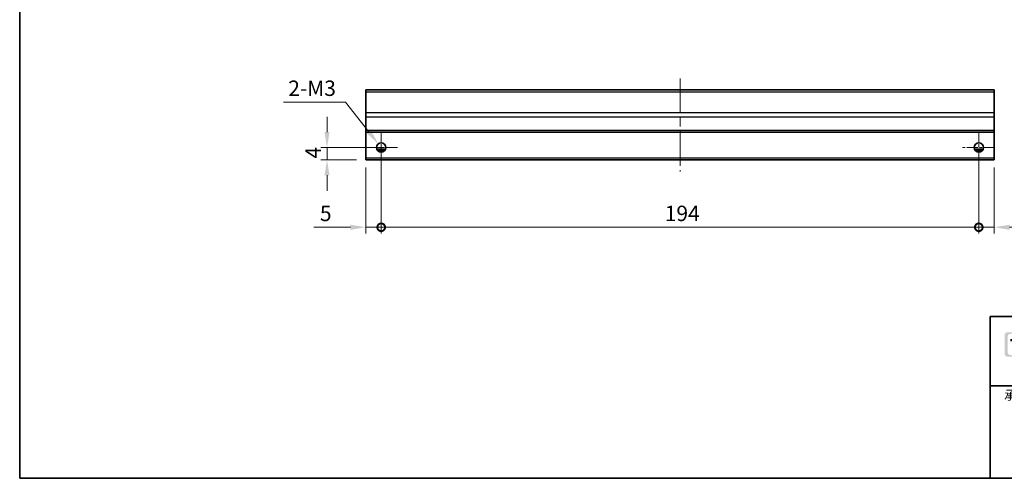
# Model space of a CAD drawing. Units: millimetres. Extents: x 29 to 4586, y 16 to 719.
# Drawn here: x 1809 to 2128, y 16 to 165 of the extents above; entities that cross this region are included whole.
import ezdxf
from ezdxf.enums import TextEntityAlignment as Align

# ---------------------------------------------------------------- set-up
doc = ezdxf.new("R2010")
doc.units = ezdxf.units.MM
doc.header["$LTSCALE"] = 2
doc.linetypes.add('CHAIN', pattern=[0.3543, 0.2362, -0.0295, 0.0591, -0.0295])
doc.layers.get('Defpoints').update_dxf_attribs({"lineweight": 25})
for name, color, linetype, lineweight in [('Border (ISO)', 7, 'Continuous', 35), ('Center Mark (ISO)', 131, 'Continuous', 18), ('Centerline (ISO)', 131, 'Continuous', 18), ('Dimension (ISO)', 7, 'Continuous', 18), ('Dimension (ISO) @ 1', 7, 'Continuous', 18), ('Hatch (ISO)', 1, 'Continuous', 18), ('Title (ISO)', 7, 'Continuous', 35), ('Visible (ISO)', 7, 'Continuous', 35), ('Visible Narrow (ISO)', 7, 'Continuous', 25)]:
    doc.layers.add(name, color=color, linetype=linetype, lineweight=lineweight)
doc.styles.add('Note Text (TK)', font='txt')
doc.styles.add('文字スタイル67', font='arial.ttf')
doc.dimstyles.new('Default - Method 1b (TK)', dxfattribs={"dimscale": 2, "dimtxt": 2.5, "dimasz": 2.5, "dimexe": 1, "dimexo": 1.5, "dimgap": 1, "dimtad": 1, "dimtoh": 1, "dimrnd": 1e-08, "dimdsep": 46, "dimtxsty": 'Note Text (TK)', "dimcen": 0.09, "dimdle": 5, "dimclrd": 100, "dimclre": 100, "dimclrt": 7, "dimadec": 1, "dimazin": 1, "dimtfac": 1, "dimtmove": 0, "dimatfit": 3, "dimfxl": 1, "dimtolj": 1, "dimlwd": -1, "dimlwe": -1, "dimarcsym": 0})

# ---------------------------------------------------------------- blocks, each defined once
blk = doc.blocks.new('図面枠 tk図枠')
at = {"layer": 'Border (ISO)'}
for p, q in [((14.5, 289), (14.5, 8)), ((14.5, 8), (405.5, 8))]:
    blk.add_line(p, q, dxfattribs=at)
blk = doc.blocks.new('表題欄 tk表題欄')
at = {"layer": 'Hatch (ISO)'}
h = blk.add_hatch(color=256, dxfattribs=at)
edge = h.paths.add_edge_path(flags=0)
edge.add_arc((95.58, 236.3), 0.596, 270, 360)
edge.add_line((96.17, 236.3), (96.17, 239.71))
edge.add_arc((95.58, 239.71), 0.596, 0, 90)
edge.add_line((95.58, 240.31), (79.14, 240.31))
edge.add_arc((79.14, 239.71), 0.596, 90, 180)
edge.add_line((78.54, 239.71), (78.54, 236.3))
edge.add_arc((79.14, 236.3), 0.596, 180, 270)
edge.add_line((79.14, 235.7), (95.58, 235.7))
edge = h.paths.add_edge_path()
edge.add_line((77.84, 239.96), (77.84, 236.05))
edge.add_arc((78.54, 236.05), 0.702, 180, 270)
edge.add_line((78.54, 235.35), (96.17, 235.35))
edge.add_arc((96.17, 236.05), 0.702, 270, 360)
edge.add_line((96.87, 236.05), (96.87, 239.96))
edge.add_arc((96.17, 239.96), 0.702, 0, 90)
edge.add_line((96.17, 240.66), (78.54, 240.66))
edge.add_arc((78.54, 239.96), 0.702, 90, 180)
for points in [[(79.07, 239.15), (79.07, 238.66), (79.92, 238.66), (79.92, 236.66), (80.51, 236.66), (80.51, 238.66), (81.36, 238.66), (81.36, 239.15)], [(85.68, 236.66), (84.94, 237.89), (84.42, 237.32), (84.42, 236.66), (83.9, 236.66), (83.9, 239.15), (84.42, 239.15), (84.42, 238.1), (85.39, 239.15), (86.11, 239.15), (85.32, 238.3), (86.3, 236.66)], [(92.09, 239.15), (92.09, 236.66), (92.61, 236.66), (92.61, 237.66), (93.77, 237.66), (93.77, 236.66), (94.29, 236.66), (94.29, 239.15), (93.77, 239.15), (93.77, 238.15), (92.61, 238.15), (92.61, 239.15)], [(94.84, 239.15), (94.84, 236.66), (95.36, 236.66), (95.36, 239.15)]]:
    blk.add_hatch(color=256, dxfattribs=at).paths.add_polyline_path(points)
h = blk.add_hatch(color=256, dxfattribs=at)
h.paths.add_polyline_path([(82.59, 237.71), (81.95, 237.71), (82.27, 238.58)], flags=0)
h.paths.add_polyline_path([(82.78, 237.2), (81.76, 237.2), (81.57, 236.66), (80.95, 236.66), (81.86, 239.15), (82.68, 239.15), (83.59, 236.66), (82.98, 236.66)])
h = blk.add_hatch(color=256, dxfattribs=at)
h.paths.add_polyline_path([(87.53, 237.71), (88.16, 237.71), (87.85, 238.58)], flags=0)
h.paths.add_polyline_path([(87.14, 236.66), (87.34, 237.2), (88.35, 237.2), (88.55, 236.66), (89.17, 236.66), (88.25, 239.15), (87.44, 239.15), (86.52, 236.66)])
h = blk.add_hatch(color=256, dxfattribs=at)
edge = h.paths.add_edge_path()
edge.add_arc((90.52, 237.9), 1.27, 38.5505, 336.582)
edge.add_line((91.69, 237.4), (91.17, 237.62))
edge.add_ellipse((90.52, 237.9), major_axis=(0, -0.8), ratio=0.867347, start_angle=128.5505, end_angle=426.582, ccw=False)
edge.add_line((91.09, 238.36), (91.52, 238.7))
at = {"layer": 'Title (ISO)'}
for p, q in [((74.71, 244.05), (255.71, 244.05)), ((74.71, 209.05), (74.71, 244.05)), ((149.71, 244.05), (149.71, 209.05)), ((230.71, 244.05), (230.71, 209.05)), ((255.71, 244.05), (255.71, 209.05)), ((243.21, 239.55), (251.21, 240.55)), ((243.21, 239.55), (243.21, 235.55)), ((251.21, 234.55), (251.21, 240.55)), ((243.21, 235.55), (251.21, 234.55)), ((230.71, 231.05), (255.71, 231.05)), ((74.71, 229.05), (230.71, 229.05)), ((99.71, 229.05), (99.71, 209.05)), ((124.71, 229.05), (124.71, 209.05)), ((230.71, 220.05), (255.71, 220.05)), ((149.71, 216.05), (230.71, 216.05)), ((255.71, 209.05), (74.71, 209.05))]:
    blk.add_line(p, q, dxfattribs=at)
at = {"layer": 'Title (ISO)', "color": 4, "linetype": 'CHAIN', "lineweight": 18, "ltscale": 8.88956}
blk.add_line((238.21, 241.55), (238.21, 233.55), dxfattribs=at)
at = {"layer": 'Title (ISO)', "color": 4, "linetype": 'CHAIN', "lineweight": 18, "ltscale": 20.001633}
blk.add_line((252.21, 237.55), (234.21, 237.55), dxfattribs=at)
at = {"layer": 'Title (ISO)'}
for radius in [3, 2]:
    blk.add_circle((238.21, 237.55), radius, dxfattribs=at)
at = {"layer": 'Title (ISO)', "color": 1, "char_height": 2, "line_spacing_factor": 1.5, "style": 'Note Text (TK)'}
for s, insert, attachment_point in [('\\fＭＳ Ｐゴシック|b0|i0;\\H2.0000;品名/Title', (151.71, 242.05), 4), ('\\fＭＳ Ｐゴシック|b0|i0;\\H2.0000;尺度/Scale', (232.71, 229.05), 4), ('\\fＭＳ Ｐゴシック|b0|i0;\\H2.0000;承認/Approved', (87.21, 227.05), 5), ('\\fＭＳ Ｐゴシック|b0|i0;\\H2.0000;検図/Checked', (112.21, 227.05), 5), ('\\fＭＳ Ｐゴシック|b0|i0;\\H2.0000;製図/Created', (137.21, 227.05), 5), ('\\fＭＳ Ｐゴシック|b0|i0;\\H2.0000;作成日/Date', (151.71, 212.55), 4)]:
    blk.add_mtext(s, dxfattribs=dict(at, insert=insert, attachment_point=attachment_point))
at = {"layer": 'Title (ISO)', "color": 7, "line_spacing_factor": 1.5, "style": 'Note Text (TK)'}
for s, insert, char_height, attachment_point in [('株式会社タカチ電機工業', (99.87, 238.05), 2.5, 4), ('\\fArial|b0|i0;\\H1.4986;TAKACHI ELECTRONICS ENCLOSURE CO., LTD.', (99.87, 232.05), 1.4986, 4), ('\\fＭＳ Ｐゴシック|b0|i0;\\H2.0000;/', (243.21, 214.55), 2, 5)]:
    blk.add_mtext(s, dxfattribs=dict(at, insert=insert, char_height=char_height, attachment_point=attachment_point))
at = {"layer": 'Title (ISO)', "color": 7}
for tag, p, height, style in [('<品名>_001', (157.28, 235.53), 2.5, 'Note Text (TK)'), ('<Title>_001', (157.71, 230.55), 2, '文字スタイル67'), ('<尺度>_001', (240.82, 222.3), 2.5, 'Note Text (TK)'), ('<ページ_No.>_001', (238.1, 213.3), 2.5, 'Note Text (TK)'), ('<総ページ数>_001', (246.79, 213.3), 2.5, 'Note Text (TK)'), ('作成日_001', (175.66, 211.26), 2.5, 'Note Text (TK)')]:
    blk.add_attdef(tag, p, '', height=height, dxfattribs=dict(at, style=style))
at = {"layer": 'Title (ISO)', "color": 7, "style": 'Note Text (TK)'}
blk.add_attdef('<承認>', text='', height=2.5, dxfattribs=at).set_placement((87.21, 217.05), align=Align.MIDDLE_CENTER)
blk = doc.blocks.new('*D69')
at = {"layer": 'Defpoints', "color": 0}
for p in [(1908.26, 123.32), (1925.85, 123.32), (1920.85, 119.32)]:
    blk.add_point(p, dxfattribs=at)
at = {"layer": 'Dimension (ISO)', "color": 100}
for p, q in [((1908.26, 128.32), (1908.26, 133.32)), ((1922.85, 123.32), (1906.26, 123.32)), ((1908.26, 119.32), (1908.26, 123.32)), ((1917.85, 119.32), (1906.26, 119.32)), ((1908.26, 114.32), (1908.26, 109.32))]:
    blk.add_line(p, q, dxfattribs=at)
for points in [[(1907.43, 128.32), (1909.09, 128.32), (1908.26, 123.32)], [(1907.43, 114.32), (1909.09, 114.32), (1908.26, 119.32)]]:
    blk.add_solid(points, dxfattribs=at)
at = {"layer": 'Dimension (ISO)', "color": 7, "insert": (1903.76, 119.74), "char_height": 5, "attachment_point": 4, "rotation": 90, "style": 'Note Text (TK)'}
blk.add_mtext('\\A1;4', dxfattribs=at)
blk = doc.blocks.new('_DotSmall')
at = {"color": 0, "linetype": 'ByBlock', "const_width": 0.5}
blk.add_lwpolyline([(-0.0625, 0, 1), (0.0625, 0, 1)], format="xyb", close=True, dxfattribs=at)
blk = doc.blocks.new('*D68')
at = {"layer": 'Defpoints', "color": 0}
for p in [(1925.85, 123.32), (1920.85, 119.82), (1925.85, 97.45)]:
    blk.add_point(p, dxfattribs=at)
at = {"layer": 'Dimension (ISO)', "color": 100}
for p, q in [((1925.85, 120.32), (1925.85, 95.45)), ((1920.85, 116.82), (1920.85, 95.45)), ((1915.85, 97.45), (1903.96, 97.45)), ((1925.85, 97.45), (1920.85, 97.45)), ((1925.85, 97.45), (1935.85, 97.45))]:
    blk.add_line(p, q, dxfattribs=at)
blk.add_solid([(1915.85, 98.29), (1915.85, 96.62), (1920.85, 97.45)], dxfattribs=at)
at = {"layer": 'Dimension (ISO)', "color": 100, "xscale": 5, "yscale": 5, "zscale": 5, "rotation": 180}
blk.add_blockref('_DotSmall', (1925.85, 97.45), dxfattribs=at)
at = {"layer": 'Dimension (ISO)', "color": 7, "insert": (1905.96, 101.95), "char_height": 5, "attachment_point": 4, "style": 'Note Text (TK)'}
blk.add_mtext('\\A1;5', dxfattribs=at)
blk = doc.blocks.new('*D67')
at = {"layer": 'Defpoints', "color": 0}
for p in [(1925.85, 123.32), (2119.85, 123.32), (2119.85, 97.45)]:
    blk.add_point(p, dxfattribs=at)
at = {"layer": 'Dimension (ISO)', "color": 100}
for p, q in [((1925.85, 120.32), (1925.85, 95.45)), ((2119.85, 120.32), (2119.85, 95.45)), ((1925.85, 97.45), (2119.85, 97.45))]:
    blk.add_line(p, q, dxfattribs=at)
at = {"layer": 'Dimension (ISO)', "color": 100, "xscale": 5, "yscale": 5, "zscale": 5, "rotation": 180}
blk.add_blockref('_DotSmall', (1925.85, 97.45), dxfattribs=at)
at = {"layer": 'Dimension (ISO)', "color": 100, "xscale": 5, "yscale": 5, "zscale": 5}
blk.add_blockref('_DotSmall', (2119.85, 97.45), dxfattribs=at)
at = {"layer": 'Dimension (ISO)', "color": 7, "insert": (2017.9, 101.95), "char_height": 5, "attachment_point": 4, "style": 'Note Text (TK)'}
blk.add_mtext('\\A1;194', dxfattribs=at)
blk = doc.blocks.new('*D66')
at = {"layer": 'Defpoints', "color": 0}
for p in [(2119.85, 123.32), (2124.85, 119.82), (2124.85, 97.45)]:
    blk.add_point(p, dxfattribs=at)
at = {"layer": 'Dimension (ISO)', "color": 100}
for p, q in [((2119.85, 120.32), (2119.85, 95.45)), ((2124.85, 116.82), (2124.85, 95.45)), ((2119.85, 97.45), (2114.85, 97.45)), ((2119.85, 97.45), (2124.85, 97.45)), ((2129.85, 97.45), (2141.75, 97.45))]:
    blk.add_line(p, q, dxfattribs=at)
blk.add_solid([(2129.85, 98.29), (2129.85, 96.62), (2124.85, 97.45)], dxfattribs=at)
at = {"layer": 'Dimension (ISO)', "color": 100, "xscale": 5, "yscale": 5, "zscale": 5}
blk.add_blockref('_DotSmall', (2119.85, 97.45), dxfattribs=at)
at = {"layer": 'Dimension (ISO)', "color": 7, "insert": (2136.85, 101.95), "char_height": 5, "attachment_point": 4, "style": 'Note Text (TK)'}
blk.add_mtext('\\A1;5', dxfattribs=at)
blk = doc.blocks.new('*D24')
at = {"layer": 'Defpoints', "color": 0}
for p in [(1924.93, 124.5), (1926.78, 122.14)]:
    blk.add_point(p, dxfattribs=at)
at = {"layer": 'Dimension (ISO)', "color": 100}
for p, q in [((1894.15, 138.06), (1914.31, 138.06)), ((1914.31, 138.06), (1921.85, 128.43)), ((1925.67, 123.32), (1926.03, 123.32)), ((1925.85, 123.14), (1925.85, 123.5))]:
    blk.add_line(p, q, dxfattribs=at)
blk.add_solid([(1922.5, 128.95), (1921.19, 127.92), (1924.93, 124.5)], dxfattribs=at)
at = {"layer": 'Dimension (ISO)', "color": 7, "insert": (1894.15, 142.56), "char_height": 5, "attachment_point": 4, "style": 'Note Text (TK)'}
blk.add_mtext('\\A1; 2-M3', dxfattribs=at)

msp = doc.modelspace()

# ---------------------------------------------------------------- linework, layer by layer
at = {"layer": 'Center Mark (ISO)', "linetype": 'CHAIN', "ltscale": 7.778352}
for p, q in [((1925.8539, 128.5666), (1925.8539, 118.0666)), ((2119.8539, 128.5666), (2119.8539, 118.0666)), ((1931.1039, 123.3166), (1920.6039, 123.3166)), ((2125.1039, 123.3166), (2114.6039, 123.3166))]:
    msp.add_line(p, q, dxfattribs=at)
at = {"layer": 'Centerline (ISO)', "linetype": 'CHAIN', "ltscale": 23.990969}
msp.add_line((2022.8539, 145.7666), (2022.8539, 115.5666), dxfattribs=at)
at = {"layer": 'Visible (ISO)'}
for p, q in [((1920.8539, 141.4308), (1920.8539, 142.0166)), ((2124.8539, 142.0166), (1920.8539, 142.0166)), ((1920.8539, 141.4308), (1920.8539, 134.6024)), ((2124.8539, 142.0166), (2124.8539, 141.4308)), ((2124.8539, 134.6024), (2124.8539, 141.4308)), ((1920.8539, 133.1882), (1920.8539, 134.6024)), ((2124.8539, 134.6024), (2124.8539, 133.1882)), ((1920.8539, 133.1882), (1920.8539, 128.8166)), ((2124.8539, 128.8166), (2124.8539, 133.1882)), ((1920.8539, 128.3166), (1920.8539, 128.8166)), ((1920.8539, 128.3166), (1920.8539, 119.8166)), ((2124.8539, 128.3166), (1920.8539, 128.3166)), ((2124.8539, 128.8166), (2124.8539, 128.3166)), ((2124.8539, 119.8166), (2124.8539, 128.3166)), ((1926.9719, 122.3166), (1924.7358, 122.3166)), ((2120.9719, 122.3166), (2118.7358, 122.3166)), ((1920.8539, 119.3166), (1920.8539, 119.8166)), ((2124.8539, 119.3166), (1920.8539, 119.3166)), ((2124.8539, 119.8166), (2124.8539, 119.3166))]:
    msp.add_line(p, q, dxfattribs=at)
for centre in [(1925.8539, 123.3166), (2119.8539, 123.3166)]:
    msp.add_circle(centre, 1.5, dxfattribs=at)
at = {"layer": 'Visible Narrow (ISO)'}
for p, q in [((1920.8539, 141.4308), (2124.8539, 141.4308)), ((2124.8539, 134.6024), (1920.8539, 134.6024)), ((2124.8539, 133.1882), (1920.8539, 133.1882)), ((2124.8539, 128.8166), (1920.8539, 128.8166)), ((1927.2681, 122.8166), (1924.4396, 122.8166)), ((2121.2681, 122.8166), (2118.4396, 122.8166)), ((2124.8539, 119.8166), (1920.8539, 119.8166))]:
    msp.add_line(p, q, dxfattribs=at)

# ---------------------------------------------------------------- block references
at = {"xscale": 1.5, "yscale": 1.5, "zscale": 1.5}
msp.add_blockref('図面枠 tk図枠', (1786.75, 4), dxfattribs=at)
ref = msp.add_blockref('表題欄 tk表題欄', (2011.4368, -297.5791), dxfattribs=dict(xscale=1.5, yscale=1.5, zscale=1.5))
ref.add_attrib('<品名>_001', 'フレーム1', (2247.446, 55.8267), dxfattribs={"layer": 'Title (ISO)', "color": 7, "height": 3.75, "style": 'Note Text (TK)'})
ref.add_attrib('<尺度>_001', '1:1.5', (2370.7528, 35.875), dxfattribs={"layer": 'Title (ISO)', "color": 7, "height": 3.75, "style": 'Note Text (TK)'})
ref.add_attrib('作成日_001', '2017/05/17', (2274.9276, 19.3111), dxfattribs={"layer": 'Title (ISO)', "color": 7, "height": 3.75, "style": 'Note Text (TK)'})
ref.add_attrib('<Title>_001', 'Frame1', (2247.3124, 48.2868), dxfattribs={"layer": 'Title (ISO)', "color": 7, "height": 3, "style": '文字スタイル67'})
ref.add_attrib('<ページ_No.>_001', '3', (2368.1364, 22.375), dxfattribs={"layer": 'Title (ISO)', "color": 7, "height": 3.75, "style": 'Note Text (TK)'})
ref.add_attrib('<総ページ数>_001', '7', (2381.6151, 22.375), dxfattribs={"layer": 'Title (ISO)', "color": 7, "height": 3.75, "style": 'Note Text (TK)'})

# ---------------------------------------------------------------- dimensions: what is measured, and where the dimension line sits
at = {"layer": 'Dimension (ISO) @ 1', "color": 100}
dim = msp.add_diameter_dim_2p(p1=(1926.7788, 122.1357), p2=(1924.9289, 124.4975), text=' 2-M3', dimstyle='Default - Method 1b (TK)', override={"dimscale": 1, "dimtxt": 5, "dimasz": 5, "dimexe": 2, "dimexo": 3, "dimgap": 2, "dimtih": 1, "dimlfac": 1, "dimcen": 0.18, "dimtix": 0, "dimtofl": 0, "dimtmove": 0, "dimatfit": 3}, dxfattribs=at)
dim.commit()
dim.dimension.update_dxf_attribs({"geometry": '*D24', "text_midpoint": (1903.2283, 138.0621), "dimtype": 131})
for base, p1, p2, angle, override, picture, middle in [((1908.2584, 123.3166), (1920.8539, 119.3166), (1925.8539, 123.3166), 90, {"dimscale": 1, "dimtxt": 5, "dimasz": 5, "dimexe": 2, "dimexo": 3, "dimgap": 2, "dimtoh": 0, "dimdec": 2, "dimcen": 0.18, "dimtp": 0, "dimtm": 0, "dimtdec": 2, "dimtix": 0, "dimtofl": 1, "dimtmove": 0, "dimatfit": 1}, '*D69', (1908.2584, 121.3166)), ((1925.8539, 97.4536), (1920.8539, 119.8166), (1925.8539, 123.3166), 180, {"dimscale": 1, "dimtxt": 5, "dimasz": 5, "dimexe": 2, "dimexo": 3, "dimgap": 2, "dimtoh": 0, "dimdec": 2, "dimblk2": 'DotSmall', "dimsah": 1, "dimcen": 0.18, "dimdle": 0, "dimtp": 0, "dimtm": 0, "dimtdec": 2, "dimtix": 0, "dimtofl": 1, "dimtmove": 0, "dimatfit": 1}, '*D68', (1907.405, 97.4536)), ((2119.8539, 97.4536), (1925.8539, 123.3166), (2119.8539, 123.3166), 180, {"dimscale": 1, "dimtxt": 5, "dimasz": 5, "dimexe": 2, "dimexo": 3, "dimgap": 2, "dimtoh": 0, "dimdec": 2, "dimblk1": 'DotSmall', "dimblk2": 'DotSmall', "dimsah": 1, "dimcen": 0.18, "dimdle": 0, "dimtp": 0, "dimtm": 0, "dimtdec": 2, "dimtix": 0, "dimtofl": 0, "dimtmove": 0, "dimatfit": 1}, '*D67', (2022.8539, 97.4536))]:
    dim = msp.add_linear_dim(base=base, p1=p1, p2=p2, angle=angle, dimstyle='Default - Method 1b (TK)', override=override, dxfattribs=at)
    dim.commit()
    dim.dimension.update_dxf_attribs({"geometry": picture, "text_midpoint": middle, "dimtype": 128})
dim = msp.add_linear_dim(base=(2124.8539, 97.4536), p1=(2119.8539, 123.3166), p2=(2124.8539, 119.8166), dimstyle='Default - Method 1b (TK)', override={"dimscale": 1, "dimtxt": 5, "dimasz": 5, "dimexe": 2, "dimexo": 3, "dimgap": 2, "dimtoh": 0, "dimdec": 2, "dimblk1": 'DotSmall', "dimsah": 1, "dimcen": 0.18, "dimdle": 0, "dimtp": 0, "dimtm": 0, "dimtdec": 2, "dimtix": 0, "dimtofl": 1, "dimtmove": 0, "dimatfit": 1}, dxfattribs=at)
dim.commit()
dim.dimension.update_dxf_attribs({"geometry": '*D66', "text_midpoint": (2138.3027, 97.4536), "dimtype": 128})

doc.saveas('drawing.dxf')
